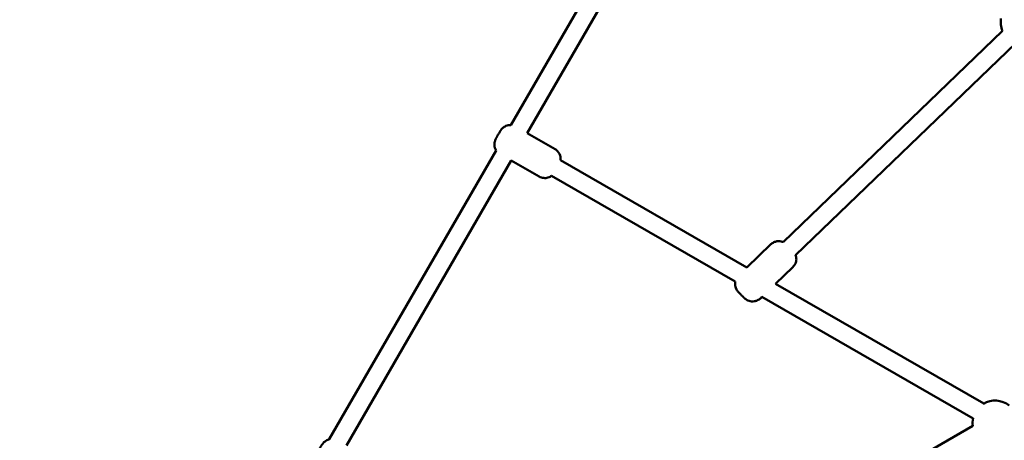
# Model space of a CAD drawing. Units: millimetres. Extents: x 323 to 21394, y 7692 to 26988.
# Drawn here: x 9132 to 10004, y 16465 to 16838 of the extents above; entities that cross this region are included whole.
import ezdxf

# ---------------------------------------------------------------- set-up
doc = ezdxf.new("R2010")
doc.units = ezdxf.units.MM
doc.layers.add('Dimension', color=7, linetype='Continuous')
doc.layers.add('Widoczne (ISO)', color=7, linetype='Continuous', lineweight=50)
doc.styles.get("Standard").update_dxf_attribs({"font": 'tahoma.ttf'})
doc.dimstyles.new('Standard$0', dxfattribs={"dimtxt": 0.18, "dimasz": 0.18, "dimexe": 0.18, "dimexo": 0.0625, "dimgap": 0.09, "dimtad": 0, "dimtih": 1, "dimtoh": 1, "dimdec": 4, "dimzin": 0, "dimdsep": 46, "dimtxsty": 'Standard', "dimcen": 0.09, "dimadec": 0, "dimazin": 0, "dimtfac": 1, "dimtdec": 4, "dimtofl": 0, "dimtmove": 0, "dimatfit": 3, "dimfxl": 1, "dimtolj": 1, "dimtzin": 0, "dimarcsym": 0})

# ---------------------------------------------------------------- blocks, each defined once
blk = doc.blocks.new('*D8')
at = {"layer": 'Defpoints', "color": 0}
for p in [(13045.53, 23712), (890.78, 10972.63), (6843.31, 10972.63)]:
    blk.add_point(p, dxfattribs=at)
at = {"layer": 'Dimension', "color": 0, "linetype": 'ByBlock', "lineweight": -2}
for p, q in [((13045.46, 23712), (890.6, 23712)), ((890.78, 23512), (890.78, 17498.65)), ((890.78, 11172.63), (890.78, 17185.98)), ((6843.25, 10972.63), (890.6, 10972.63))]:
    blk.add_line(p, q, dxfattribs=at)
at = {"layer": 'Dimension', "color": 0}
for points in [[(857.44, 23512), (924.11, 23512), (890.78, 23712)], [(857.44, 11172.63), (924.11, 11172.63), (890.78, 10972.63)]]:
    blk.add_solid(points, dxfattribs=at)
at = {"layer": 'Dimension', "color": 0, "insert": (890.78, 17342.31), "char_height": 300, "attachment_point": 5}
blk.add_mtext('\\A1;12739', dxfattribs=at)
blk = doc.blocks.new('*D9')
at = {"layer": 'Defpoints', "color": 0}
for p in [(7961.05, 25143.58), (6461.05, 9455.5), (20825.89, 9455.5)]:
    blk.add_point(p, dxfattribs=at)
at = {"layer": 'Dimension', "color": 0, "linetype": 'ByBlock', "lineweight": -2}
for p, q in [((7961.11, 25143.58), (20826.07, 25143.58)), ((20825.89, 24943.58), (20825.89, 17456.48)), ((20825.89, 9655.5), (20825.89, 17142.6)), ((6461.11, 9455.5), (20826.07, 9455.5))]:
    blk.add_line(p, q, dxfattribs=at)
at = {"layer": 'Dimension', "color": 0}
for points in [[(20792.56, 24943.58), (20859.22, 24943.58), (20825.89, 25143.58)], [(20792.56, 9655.5), (20859.22, 9655.5), (20825.89, 9455.5)]]:
    blk.add_solid(points, dxfattribs=at)
at = {"layer": 'Dimension', "color": 0, "insert": (20825.89, 17299.54), "char_height": 300, "attachment_point": 5}
blk.add_mtext('\\A1;15688', dxfattribs=at)

msp = doc.modelspace()

# ---------------------------------------------------------------- linework, layer by layer
at = {"layer": 'Widoczne (ISO)'}
for p, q in [((9713.55, 16998.97), (9566.54, 16744.36)), ((9580.95, 16737.3), (9726.99, 16990.26)), ((10001.94, 16827.93), (9807.64, 16640.78)), ((10013.68, 16817.02), (9818.74, 16629.25)), ((9605.66, 16723.07), (9580.88, 16737.35)), ((9553.66, 16722.03), (9405.77, 16465.89)), ((9421.03, 16460.31), (9566.98, 16713.11)), ((9591.68, 16698.81), (9566.95, 16713.06)), ((9775.62, 16618.25), (9610.61, 16713.3)), ((9765.23, 16605.77), (9602.62, 16699.43)), ((9796.87, 16638.73), (9775.61, 16618.25)), ((9816.3, 16618.56), (9800.87, 16603.71)), ((9985.26, 16497.5), (9800.86, 16603.71)), ((9788.88, 16592.16), (9787.53, 16590.85)), ((9975.86, 16484.45), (9788.88, 16592.15)), ((9975.58, 16477.83), (9707.68, 16323.16))]:
    msp.add_line(p, q, dxfattribs=at)
for centre, start, end in [((10020.29, 16835.9), 171.3528, 203.47775), ((9995.43, 16480.28), 51.36661, 121.30328), ((9995.43, 16480.28), 167.30931, 187.28356)]:
    msp.add_arc(centre, 20, start, end, dxfattribs=at)
for points, knots in [([(9553.63, 16721.99), (9553.4, 16722.35), (9553.2, 16722.7), (9552.57, 16723.99), (9552.34, 16724.8), (9552, 16726.51), (9552, 16727.21), (9552.05, 16728.82), (9552.18, 16729.32), (9552.51, 16730.7), (9552.64, 16730.92), (9552.88, 16731.52), (9552.94, 16731.65), (9553.05, 16731.88), (9553.09, 16731.95), (9553.16, 16732.1), (9553.2, 16732.17), (9553.35, 16732.45), (9553.44, 16732.62), (9553.6, 16732.91), (9553.65, 16732.99), (9553.74, 16733.17), (9553.8, 16733.26), (9553.9, 16733.45), (9553.96, 16733.55), (9554.08, 16733.76), (9554.14, 16733.87), (9554.25, 16734.06), (9554.3, 16734.15), (9554.4, 16734.33), (9554.46, 16734.42), (9554.56, 16734.61), (9554.62, 16734.71), (9554.73, 16734.9), (9554.78, 16734.99), (9555.06, 16735.47), (9555.28, 16735.87), (9555.73, 16736.64), (9555.95, 16737.02), (9556.37, 16737.74), (9556.56, 16738.07), (9556.79, 16738.45), (9556.83, 16738.53), (9556.92, 16738.67), (9556.96, 16738.74), (9557.04, 16738.88), (9557.08, 16738.94), (9557.15, 16739.07), (9557.19, 16739.13), (9557.31, 16739.33), (9557.39, 16739.46), (9557.55, 16739.71), (9557.59, 16739.78), (9557.73, 16739.98), (9557.79, 16740.08), (9558.02, 16740.39), (9558.11, 16740.51), (9558.42, 16740.89), (9558.59, 16741.14), (9559.63, 16742.09), (9560.06, 16742.55), (9561.88, 16743.49), (9562.48, 16743.77), (9563.87, 16744.15), (9564.48, 16744.28), (9565.64, 16744.37), (9566.12, 16744.38), (9566.64, 16744.35)], [4.589225, 4.589225, 4.589225, 4.589225, 4.590874, 4.590874, 4.59559, 4.59559, 4.603037, 4.603037, 4.617622, 4.617622, 4.654618, 4.654618, 4.71292, 4.71292, 4.766813, 4.766813, 4.852132, 4.852132, 5.145901, 5.145901, 5.253259, 5.253259, 5.363353, 5.363353, 5.474086, 5.474086, 5.58301, 5.58301, 5.666794, 5.666794, 5.751811, 5.751811, 5.836925, 5.836925, 5.920972, 5.920972, 6.250277, 6.250277, 6.578582, 6.578582, 6.911198, 6.911198, 6.999668, 6.999668, 7.0887, 7.0887, 7.17708, 7.17708, 7.263838, 7.263838, 7.494739, 7.494739, 7.575286, 7.575286, 7.637079, 7.637079, 7.663672, 7.663672, 7.69396, 7.69396, 7.7098, 7.7098, 7.715374, 7.715374, 7.718659, 7.718659, 7.720617, 7.720617, 7.720617, 7.720617]), ([(9605.66, 16723.07), (9606.58, 16722.54), (9607.41, 16721.85), (9608.78, 16720.35), (9609.29, 16719.54), (9610.12, 16717.85), (9610.34, 16717.04), (9610.68, 16715.33), (9610.68, 16714.63), (9610.65, 16713.78), (9610.63, 16713.52), (9610.61, 16713.3)], [1.44245454, 1.44245454, 1.44245454, 1.44245454, 1.44570149, 1.44570149, 1.4492809, 1.4492809, 1.45399721, 1.45399721, 1.46144401, 1.46144401, 1.46570672, 1.46570672, 1.46570672, 1.46570672]), ([(9602.62, 16699.43), (9602.31, 16699.2), (9601.91, 16698.92), (9600.81, 16698.35), (9600.2, 16698.07), (9598.81, 16697.69), (9598.2, 16697.56), (9596.41, 16697.42), (9595.06, 16697.49), (9592.97, 16698.16), (9592.31, 16698.45), (9591.68, 16698.81)], [4.56079501, 4.56079501, 4.56079501, 4.56079501, 4.5682072, 4.5682072, 4.57378166, 4.57378166, 4.57706629, 4.57706629, 4.58184987, 4.58184987, 4.58404719, 4.58404719, 4.58404719, 4.58404719]), ([(9796.87, 16638.73), (9797.64, 16639.47), (9798.53, 16640.08), (9800.36, 16640.98), (9801.28, 16641.24), (9803.14, 16641.57), (9803.98, 16641.55), (9805.72, 16641.41), (9806.4, 16641.21), (9807.23, 16640.94), (9807.49, 16640.84), (9807.71, 16640.75)], [6.1490269, 6.1490269, 6.1490269, 6.1490269, 6.1661043, 6.1661043, 6.1849249, 6.1849249, 6.2096928, 6.2096928, 6.2485674, 6.2485674, 6.2717603, 6.2717603, 6.2717603, 6.2717603]), ([(9818.72, 16629.31), (9818.88, 16628.88), (9819.08, 16628.33), (9819.31, 16626.9), (9819.39, 16626.26), (9819.34, 16624.87), (9819.27, 16624.26), (9818.88, 16622.52), (9818.41, 16621.26), (9817.21, 16619.53), (9816.77, 16619.02), (9816.3, 16618.56)], [9.1678863, 9.1678863, 9.1678863, 9.1678863, 9.2131798, 9.2131798, 9.2392251, 9.2392251, 9.2556176, 9.2556176, 9.2800074, 9.2800074, 9.2906196, 9.2906196, 9.2906196, 9.2906196]), ([(9787.53, 16590.85), (9786.76, 16590.11), (9785.87, 16589.51), (9784.04, 16588.61), (9783.12, 16588.34), (9781.27, 16588.02), (9780.42, 16588.03), (9778.68, 16588.18), (9778, 16588.37), (9776.5, 16588.86), (9776.04, 16589.12), (9775.06, 16589.67), (9774.78, 16589.88), (9774.22, 16590.29), (9774.01, 16590.46), (9773.68, 16590.73), (9773.56, 16590.84), (9773.3, 16591.07), (9773.18, 16591.18), (9772.91, 16591.42), (9772.78, 16591.54), (9772.51, 16591.8), (9772.37, 16591.94), (9771.82, 16592.47), (9771.38, 16592.91), (9770.56, 16593.75), (9770.17, 16594.15), (9769.42, 16594.95), (9769.06, 16595.34), (9768.34, 16596.15), (9767.99, 16596.54), (9767.4, 16597.27), (9767.18, 16597.53), (9766.55, 16598.48), (9766.26, 16598.75), (9765.54, 16600.64), (9765.33, 16601.2), (9765.09, 16602.68), (9765.01, 16603.33), (9765.06, 16604.64), (9765.11, 16605.17), (9765.23, 16605.77)], [3.007434, 3.007434, 3.007434, 3.007434, 3.024512, 3.024512, 3.043332, 3.043332, 3.0681, 3.0681, 3.106975, 3.106975, 3.179446, 3.179446, 3.300574, 3.300574, 3.464735, 3.464735, 3.58837, 3.58837, 3.722348, 3.722348, 3.863, 3.863, 4.006095, 4.006095, 4.426549, 4.426549, 4.791706, 4.791706, 5.159581, 5.159581, 5.583015, 5.583015, 5.866021, 5.866021, 6.023632, 6.023632, 6.071587, 6.071587, 6.097632, 6.097632, 6.111997, 6.111997, 6.111997, 6.111997]), ([(9394.57, 16446.49), (9394.48, 16446.79), (9394.42, 16447.06), (9394.16, 16448.37), (9394.16, 16449.08), (9394.21, 16450.64), (9394.34, 16451.16), (9394.58, 16452.25), (9394.71, 16452.59), (9394.99, 16453.36), (9395.12, 16453.67), (9395.34, 16454.16), (9395.43, 16454.35), (9395.61, 16454.72), (9395.7, 16454.92), (9395.91, 16455.32), (9396.01, 16455.52), (9396.23, 16455.94), (9396.35, 16456.15), (9396.75, 16456.89), (9397.05, 16457.43), (9397.65, 16458.46), (9397.95, 16458.96), (9398.55, 16459.94), (9398.85, 16460.42), (9399.41, 16461.24), (9399.64, 16461.58), (9400.21, 16462.31), (9400.43, 16462.62), (9401.29, 16463.47), (9401.56, 16463.73), (9402.36, 16464.34), (9402.81, 16464.68), (9404.06, 16465.32), (9404.65, 16465.58), (9405.62, 16465.85), (9405.76, 16465.89), (9405.92, 16465.93)], [4.181477, 4.181477, 4.181477, 4.181477, 4.19335, 4.19335, 4.24173, 4.24173, 4.329996, 4.329996, 4.470212, 4.470212, 4.690582, 4.690582, 4.83599, 4.83599, 4.99249, 4.99249, 5.15568, 5.15568, 5.3189, 5.3189, 5.714689, 5.714689, 6.087817, 6.087817, 6.488355, 6.488355, 6.802514, 6.802514, 7.023962, 7.023962, 7.09773, 7.09773, 7.156297, 7.156297, 7.19113, 7.19113, 7.19704, 7.19704, 7.19704, 7.19704])]:
    msp.add_open_spline(points, degree=3, knots=knots, dxfattribs=at)

# ---------------------------------------------------------------- dimensions: what is measured, and where the dimension line sits
at = {"layer": 'Dimension'}
for base, p1, p2, picture, middle in [((20825.89, 9455.5), (7961.05, 25143.58), (6461.05, 9455.5), '*D9', (20825.89, 17299.54)), ((890.78, 10972.63), (13045.53, 23712), (6843.31, 10972.63), '*D8', (890.78, 17342.31))]:
    dim = msp.add_linear_dim(base=base, p1=p1, p2=p2, angle=90, dimstyle='Standard$0', override={"dimtxt": 300, "dimasz": 200, "dimdec": 0, "dimarcsym": 1}, dxfattribs=at)
    dim.commit()
    dim.dimension.update_dxf_attribs({"geometry": picture, "text_midpoint": middle})

doc.saveas('drawing.dxf')
